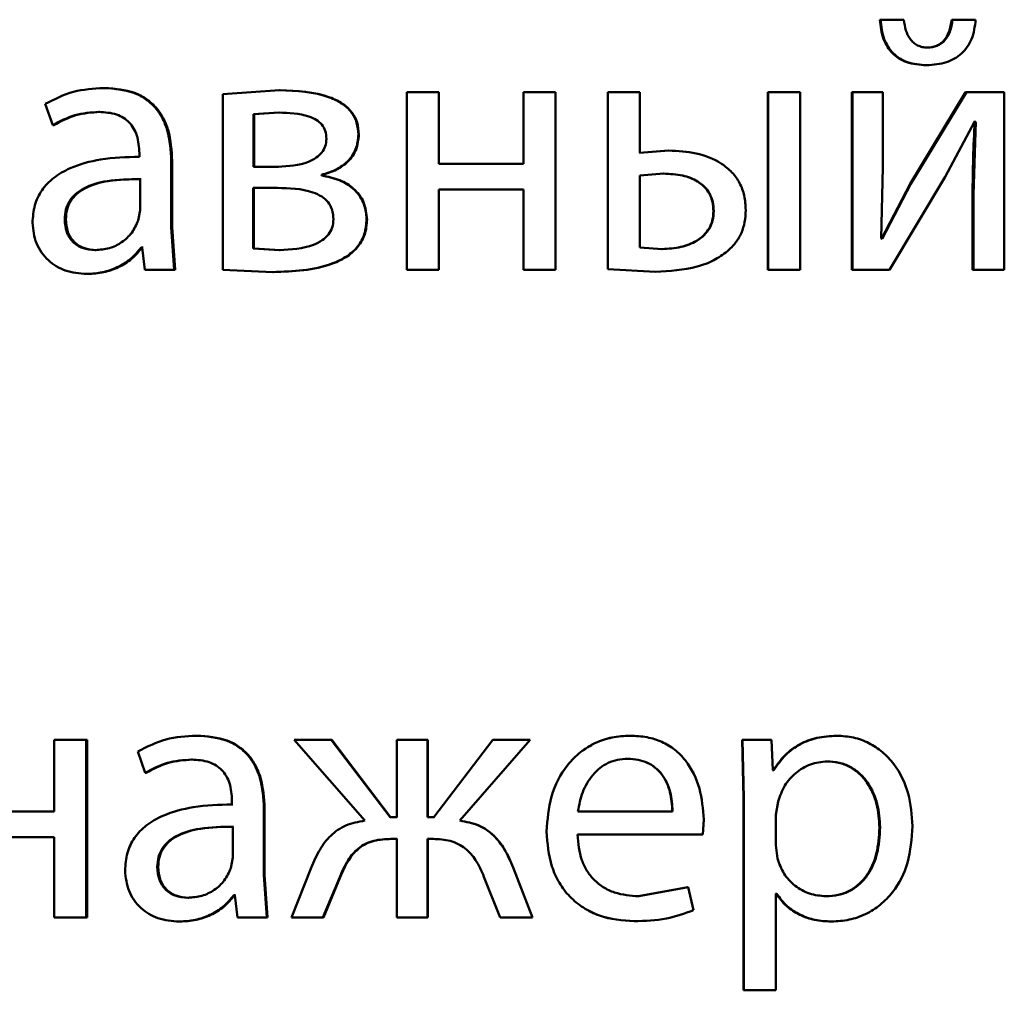
# Paper-space layout 'Лист1' of a CAD drawing. Units: millimetres. Extents: x -4365 to 6943, y -6931 to 2481.
# Drawn here: x 2756 to 2762, y 1958 to 1965 of the extents above; entities that cross this region are included whole.
import ezdxf

# ---------------------------------------------------------------- set-up
doc = ezdxf.new("R2010")
doc.units = ezdxf.units.MM

psp = doc.layouts.new('Лист1')

# ---------------------------------------------------------------- linework, layer by layer
at = {"color": 7, "linetype": 'Continuous', "lineweight": 50}
for p, q in [((2761.5565, 1964.8676), (2761.5612, 1964.8676)), ((2761.714, 1964.8676), (2761.5565, 1964.8676)), ((2761.7191, 1964.8676), (2761.5612, 1964.8676)), ((2762.0399, 1964.8676), (2762.0456, 1964.8676)), ((2762.1949, 1964.8676), (2762.0399, 1964.8676)), ((2762.201, 1964.8676), (2762.0456, 1964.8676)), ((2761.8722, 1964.6799), (2761.8776, 1964.6799)), ((2761.8669, 1964.5617), (2761.8723, 1964.5617)), ((2756.3469, 1964.4083), (2756.3398, 1964.4083)), ((2757.5209, 1964.3934), (2757.1402, 1964.3663)), ((2757.5253, 1964.3934), (2757.5209, 1964.3934)), ((2758.3768, 1964.3811), (2758.3768, 1963.1862)), ((2758.5917, 1964.3811), (2758.3768, 1964.3811)), ((2758.5917, 1963.8995), (2758.5917, 1964.3811)), ((2758.5936, 1964.3811), (2758.5917, 1964.3811)), ((2758.5936, 1963.8995), (2758.5936, 1964.3811)), ((2759.1613, 1964.3811), (2759.1613, 1963.8995)), ((2759.3762, 1964.3811), (2759.1613, 1964.3811)), ((2759.3762, 1963.1862), (2759.3762, 1964.3811)), ((2759.3765, 1964.3811), (2759.3762, 1964.3811)), ((2759.3765, 1963.1862), (2759.3765, 1964.3811)), ((2759.7275, 1964.3811), (2759.7275, 1963.1912)), ((2759.7275, 1964.3811), (2759.728, 1964.3811)), ((2759.728, 1964.3811), (2759.728, 1963.1912)), ((2759.943, 1964.3811), (2759.728, 1964.3811)), ((2759.943, 1963.9736), (2759.943, 1964.3811)), ((2760.8039, 1964.3811), (2760.8039, 1963.1862)), ((2760.8039, 1964.3811), (2760.8069, 1964.3811)), ((2760.8069, 1964.3811), (2760.8069, 1963.1862)), ((2761.0217, 1964.3811), (2760.8069, 1964.3811)), ((2761.0217, 1963.1862), (2761.0217, 1964.3811)), ((2761.369, 1964.3811), (2761.369, 1963.1862)), ((2761.369, 1964.3811), (2761.3732, 1964.3811)), ((2761.3732, 1964.3811), (2761.3732, 1963.1862)), ((2761.5782, 1964.3811), (2761.3732, 1964.3811)), ((2761.5782, 1963.8777), (2761.5782, 1964.3811)), ((2762.1336, 1964.3811), (2761.7609, 1963.7641)), ((2762.1396, 1964.3811), (2761.766, 1963.7642)), ((2762.1336, 1964.3811), (2762.1396, 1964.3811)), ((2762.3936, 1964.3811), (2762.1396, 1964.3811)), ((2762.3936, 1963.1862), (2762.3936, 1964.3811)), ((2755.9475, 1964.3024), (2755.9968, 1964.1592)), ((2757.1402, 1964.3663), (2757.1402, 1963.1862)), ((2756.3148, 1964.2481), (2756.3077, 1964.2481)), ((2757.516, 1964.2432), (2757.3475, 1964.2333)), ((2757.5204, 1964.2432), (2757.3523, 1964.2333)), ((2757.5204, 1964.2432), (2757.516, 1964.2432)), ((2757.3475, 1964.2333), (2757.3475, 1963.8798)), ((2757.3523, 1964.2333), (2757.3475, 1964.2333)), ((2757.3523, 1964.2333), (2757.3523, 1963.8798)), ((2761.9962, 1963.811), (2762.1939, 1964.1814)), ((2762.2013, 1964.1814), (2762.1865, 1963.6925)), ((2762.1952, 1964.1814), (2762.1878, 1964.1814)), ((2762.2013, 1964.1814), (2762.1939, 1964.1814)), ((2756.0046, 1964.1592), (2755.9968, 1964.1592)), ((2758.0555, 1964.095), (2758.0523, 1964.095)), ((2756.5794, 1963.9712), (2756.5794, 1963.9465)), ((2760.137, 1963.9884), (2759.942, 1963.9736)), ((2760.1384, 1963.9884), (2759.943, 1963.9736)), ((2760.137, 1963.9884), (2760.1384, 1963.9884)), ((2756.794, 1963.4727), (2756.794, 1963.9193)), ((2756.8, 1963.9193), (2756.794, 1963.9193)), ((2756.8, 1963.4727), (2756.8, 1963.9193)), ((2757.5107, 1963.8798), (2757.3475, 1963.8798)), ((2757.5151, 1963.8798), (2757.3523, 1963.8798)), ((2759.1613, 1963.8995), (2758.5917, 1963.8995)), ((2761.5658, 1963.3983), (2761.5782, 1963.8777)), ((2756.5843, 1963.5888), (2756.5843, 1963.7962)), ((2756.5908, 1963.7962), (2756.5843, 1963.7962)), ((2757.8028, 1963.8205), (2757.8028, 1963.8255)), ((2757.8066, 1963.8255), (2757.8028, 1963.8255)), ((2757.8066, 1963.8205), (2757.8028, 1963.8205)), ((2757.8066, 1963.8205), (2757.8066, 1963.8255)), ((2760.1039, 1963.8332), (2759.943, 1963.8209)), ((2759.943, 1963.8209), (2759.943, 1963.3365)), ((2760.1025, 1963.8332), (2760.1039, 1963.8332)), ((2761.6227, 1963.1862), (2761.9962, 1963.811)), ((2757.5033, 1963.7369), (2757.345, 1963.7369)), ((2757.345, 1963.7369), (2757.345, 1963.3291)), ((2757.3498, 1963.7369), (2757.3498, 1963.3291)), ((2757.5077, 1963.7369), (2757.3498, 1963.7369)), ((2759.1613, 1963.727), (2758.5917, 1963.727)), ((2758.5917, 1963.1862), (2758.5917, 1963.727)), ((2758.5936, 1963.1862), (2758.5936, 1963.727)), ((2759.1613, 1963.727), (2759.1613, 1963.1862)), ((2761.7609, 1963.7641), (2761.5685, 1963.3958)), ((2761.766, 1963.7641), (2761.5732, 1963.3958)), ((2761.7609, 1963.7641), (2761.766, 1963.7641)), ((2762.1804, 1963.6925), (2762.1804, 1963.1862)), ((2762.1804, 1963.6925), (2762.1865, 1963.6925)), ((2762.1865, 1963.6925), (2762.1865, 1963.1862)), ((2756.572, 1963.5193), (2756.5843, 1963.5888)), ((2760.4386, 1963.581), (2760.4408, 1963.581)), ((2756.0855, 1963.5267), (2756.0779, 1963.5267)), ((2758.1098, 1963.5242), (2758.1067, 1963.5242)), ((2756.8137, 1963.1862), (2756.794, 1963.4727)), ((2756.8, 1963.4727), (2756.794, 1963.4727)), ((2756.8197, 1963.1862), (2756.8, 1963.4727)), ((2761.5732, 1963.3958), (2761.5658, 1963.3983)), ((2756.2902, 1963.3192), (2756.2831, 1963.3192)), ((2756.5991, 1963.3365), (2756.5917, 1963.3365)), ((2756.6056, 1963.3365), (2756.5982, 1963.3365)), ((2756.5991, 1963.3365), (2756.6164, 1963.1862)), ((2757.345, 1963.3291), (2757.5206, 1963.3192)), ((2757.3498, 1963.3291), (2757.345, 1963.3291)), ((2757.3498, 1963.3291), (2757.525, 1963.3192)), ((2757.525, 1963.3192), (2757.5206, 1963.3192)), ((2759.943, 1963.3365), (2760.0939, 1963.3266)), ((2760.0926, 1963.3266), (2760.0939, 1963.3266)), ((2756.8137, 1963.1862), (2756.6164, 1963.1862)), ((2756.8197, 1963.1862), (2756.8137, 1963.1862)), ((2757.1402, 1963.1862), (2757.4761, 1963.1714)), ((2758.5917, 1963.1862), (2758.3768, 1963.1862)), ((2758.5936, 1963.1862), (2758.5917, 1963.1862)), ((2759.3762, 1963.1862), (2759.1613, 1963.1862)), ((2759.3765, 1963.1862), (2759.3762, 1963.1862)), ((2759.7275, 1963.1912), (2760.0481, 1963.1739)), ((2759.7275, 1963.1912), (2759.728, 1963.1912)), ((2759.728, 1963.1912), (2760.0493, 1963.1739)), ((2760.8039, 1963.1862), (2760.8069, 1963.1862)), ((2761.0217, 1963.1862), (2760.8069, 1963.1862)), ((2761.369, 1963.1862), (2761.3732, 1963.1862)), ((2761.6227, 1963.1862), (2761.3732, 1963.1862)), ((2762.1804, 1963.1862), (2762.1865, 1963.1862)), ((2762.3936, 1963.1862), (2762.1865, 1963.1862)), ((2756.2332, 1963.1591), (2756.226, 1963.1591)), ((2757.4805, 1963.1714), (2757.4761, 1963.1714)), ((2760.0481, 1963.1739), (2760.0493, 1963.1739)), ((2756.0067, 1960.029), (2756.0067, 1959.5474)), ((2756.2214, 1960.029), (2756.0067, 1960.029)), ((2756.2214, 1958.8341), (2756.2214, 1960.029)), ((2756.2287, 1960.029), (2756.2214, 1960.029)), ((2756.2287, 1958.8341), (2756.2287, 1960.029)), ((2756.9679, 1960.0561), (2756.9623, 1960.0561)), ((2757.6199, 1960.029), (2758.0947, 1959.4857)), ((2757.8696, 1960.029), (2757.6199, 1960.029)), ((2758.2654, 1959.5079), (2757.8696, 1960.029)), ((2757.8732, 1960.029), (2757.8696, 1960.029)), ((2758.2681, 1959.5079), (2757.8732, 1960.029)), ((2758.31, 1960.029), (2758.31, 1959.5079)), ((2758.5175, 1960.029), (2758.31, 1960.029)), ((2758.5175, 1959.5079), (2758.5175, 1960.029)), ((2758.5197, 1960.029), (2758.5175, 1960.029)), ((2758.5197, 1959.5079), (2758.5197, 1960.029)), ((2758.9554, 1960.029), (2758.5595, 1959.5079)), ((2758.7327, 1959.4857), (2759.2055, 1960.029)), ((2758.7344, 1959.4857), (2759.2061, 1960.029)), ((2759.2055, 1960.029), (2758.9554, 1960.029)), ((2759.2061, 1960.029), (2759.2055, 1960.029)), ((2759.8781, 1960.0561), (2759.879, 1960.0561)), ((2760.6311, 1960.029), (2760.641, 1959.6388)), ((2760.6311, 1960.029), (2760.6337, 1960.029)), ((2760.6337, 1960.029), (2760.6437, 1959.6388)), ((2760.8288, 1960.029), (2760.6337, 1960.029)), ((2760.8387, 1959.8244), (2760.8288, 1960.029)), ((2761.2654, 1960.0561), (2761.2694, 1960.0561)), ((2756.5695, 1959.9503), (2756.6189, 1959.8071)), ((2756.9359, 1959.896), (2756.9302, 1959.896)), ((2759.8608, 1959.9009), (2759.8616, 1959.9009)), ((2761.1989, 1959.8836), (2761.2027, 1959.8836)), ((2756.6253, 1959.8071), (2756.6189, 1959.8071)), ((2760.8406, 1959.8244), (2760.8357, 1959.8244)), ((2760.8436, 1959.8244), (2760.8387, 1959.8244)), ((2757.2021, 1959.619), (2757.2021, 1959.5944)), ((2760.641, 1959.6388), (2760.6437, 1959.6388)), ((2760.641, 1959.6388), (2760.641, 1958.3452)), ((2760.6437, 1959.6388), (2760.6437, 1958.3452)), ((2760.8734, 1959.6141), (2760.8585, 1959.5252)), ((2756.0067, 1959.5474), (2755.4394, 1959.5474)), ((2757.2072, 1959.5944), (2757.2021, 1959.5944)), ((2757.4168, 1959.1206), (2757.4168, 1959.5672)), ((2757.4214, 1959.5672), (2757.4168, 1959.5672)), ((2757.4214, 1959.1206), (2757.4214, 1959.5672)), ((2760.1636, 1959.5474), (2759.5272, 1959.5474)), ((2760.1621, 1959.5474), (2760.1636, 1959.5474)), ((2758.31, 1959.5079), (2758.2654, 1959.5079)), ((2758.3126, 1959.5079), (2758.2681, 1959.5079)), ((2758.5595, 1959.5079), (2758.5175, 1959.5079)), ((2758.5615, 1959.5079), (2758.5197, 1959.5079)), ((2758.7344, 1959.4857), (2758.7327, 1959.4857)), ((2760.3661, 1959.3922), (2760.3735, 1959.4931)), ((2760.8585, 1959.5252), (2760.8585, 1959.3202)), ((2757.207, 1959.2366), (2757.207, 1959.4441)), ((2757.2121, 1959.4441), (2757.207, 1959.4441)), ((2761.5541, 1959.4388), (2761.5588, 1959.4388)), ((2756.0067, 1959.3749), (2755.4394, 1959.3749)), ((2756.0067, 1959.3749), (2756.0067, 1958.8341)), ((2758.31, 1959.3626), (2758.2704, 1959.3626)), ((2758.3126, 1959.3626), (2758.2731, 1959.3626)), ((2758.31, 1959.3626), (2758.31, 1958.8341)), ((2758.5546, 1959.3626), (2758.5175, 1959.3626)), ((2758.5175, 1958.8341), (2758.5175, 1959.3626)), ((2758.5197, 1958.8341), (2758.5197, 1959.3626)), ((2758.5566, 1959.3626), (2758.5197, 1959.3626)), ((2760.3661, 1959.3922), (2759.5247, 1959.3922)), ((2760.8585, 1959.3202), (2760.8684, 1959.2313)), ((2757.1947, 1959.1671), (2757.207, 1959.2366)), ((2756.7063, 1959.1745), (2756.7, 1959.1745)), ((2757.7336, 1959.1675), (2757.6025, 1958.8341)), ((2759.2227, 1958.8341), (2759.0916, 1959.17)), ((2759.0925, 1959.17), (2759.0916, 1959.17)), ((2759.2233, 1958.8341), (2759.0925, 1959.17)), ((2757.4365, 1958.8341), (2757.4168, 1959.1206)), ((2757.4214, 1959.1206), (2757.4168, 1959.1206)), ((2757.4411, 1958.8341), (2757.4214, 1959.1206)), ((2757.8127, 1958.8341), (2757.9265, 1959.1058)), ((2757.8165, 1958.8341), (2757.93, 1959.1058)), ((2757.93, 1959.1058), (2757.9265, 1959.1058)), ((2758.8961, 1959.1082), (2759.0049, 1958.8341)), ((2760.2657, 1959.0387), (2759.9349, 1958.977)), ((2760.2675, 1959.0387), (2759.9359, 1958.977)), ((2760.2657, 1959.0387), (2760.2675, 1959.0387)), ((2760.3046, 1958.8835), (2760.2675, 1959.0387)), ((2756.9112, 1958.9671), (2756.9054, 1958.9671)), ((2757.2218, 1958.9844), (2757.2144, 1958.9844)), ((2757.2268, 1958.9844), (2757.2194, 1958.9844)), ((2757.2218, 1958.9844), (2757.2391, 1958.8341)), ((2759.9349, 1958.977), (2759.9359, 1958.977)), ((2760.8604, 1958.9943), (2760.8555, 1958.9943)), ((2760.8635, 1958.9943), (2760.8585, 1958.9943)), ((2760.8585, 1958.3452), (2760.8585, 1958.9943)), ((2761.1914, 1958.977), (2761.1952, 1958.977)), ((2756.2214, 1958.8341), (2756.0067, 1958.8341)), ((2756.2287, 1958.8341), (2756.2214, 1958.8341)), ((2757.4365, 1958.8341), (2757.2391, 1958.8341)), ((2757.4411, 1958.8341), (2757.4365, 1958.8341)), ((2757.8127, 1958.8341), (2757.6025, 1958.8341)), ((2757.8165, 1958.8341), (2757.8127, 1958.8341)), ((2758.5175, 1958.8341), (2758.31, 1958.8341)), ((2758.5197, 1958.8341), (2758.5175, 1958.8341)), ((2759.2227, 1958.8341), (2759.0049, 1958.8341)), ((2759.2233, 1958.8341), (2759.2227, 1958.8341)), ((2759.9053, 1958.8094), (2759.9062, 1958.8094)), ((2756.8545, 1958.807), (2756.8486, 1958.807)), ((2761.2284, 1958.807), (2761.2324, 1958.807)), ((2760.641, 1958.3452), (2760.6437, 1958.3452)), ((2760.8585, 1958.3452), (2760.6437, 1958.3452))]:
    psp.add_line(p, q, dxfattribs=at)
for points, knots in [([(2761.5565, 1964.8676), (2761.5619, 1964.8232), (2761.5697, 1964.7595), (2761.6059, 1964.6854), (2761.6406, 1964.6407), (2761.6847, 1964.6053), (2761.7591, 1964.5693), (2761.8227, 1964.5648), (2761.8669, 1964.5617)], [0, 0, 0, 0, 0.270861, 0.388683, 0.500178, 0.614236, 0.732177, 1, 1, 1, 1]), ([(2761.5612, 1964.8676), (2761.5665, 1964.8233), (2761.5742, 1964.7596), (2761.6106, 1964.6855), (2761.6454, 1964.6407), (2761.6896, 1964.6053), (2761.7642, 1964.5693), (2761.828, 1964.5648), (2761.8723, 1964.5617)], [0, 0, 0, 0, 0.269991, 0.387879, 0.499827, 0.613884, 0.731888, 1, 1, 1, 1]), ([(2761.8776, 1964.6799), (2761.8656, 1964.6808), (2761.8425, 1964.6823), (2761.81, 1964.694), (2761.7819, 1964.7129), (2761.7529, 1964.7455), (2761.7277, 1964.7979), (2761.7221, 1964.8432), (2761.7191, 1964.8676)], [0, 0, 0, 0, 0.131834, 0.254416, 0.374816, 0.50047, 0.730901, 1, 1, 1, 1]), ([(2762.0399, 1964.8676), (2762.0353, 1964.84), (2762.0272, 1964.79), (2761.9969, 1964.7353), (2761.9648, 1964.7063), (2761.9272, 1964.6851), (2761.8946, 1964.682), (2761.8722, 1964.6799)], [0, 0, 0, 0, 0.29955, 0.542213, 0.652584, 0.76228, 1, 1, 1, 1]), ([(2761.8723, 1964.5617), (2761.9174, 1964.5648), (2761.9827, 1964.5693), (2762.0601, 1964.6043), (2762.1079, 1964.639), (2762.1467, 1964.6836), (2762.1875, 1964.7581), (2762.1955, 1964.8229), (2762.201, 1964.8676)], [0, 0, 0, 0, 0.266672, 0.38552, 0.500509, 0.616379, 0.734998, 1, 1, 1, 1]), ([(2762.0456, 1964.8676), (2762.0411, 1964.84), (2762.0329, 1964.79), (2762.0026, 1964.7353), (2761.9704, 1964.7063), (2761.9327, 1964.6851), (2761.9, 1964.682), (2761.8776, 1964.6799)], [0, 0, 0, 0, 0.299281, 0.541837, 0.652233, 0.762006, 1, 1, 1, 1]), ([(2756.3398, 1964.4083), (2756.2707, 1964.4043), (2756.1325, 1964.3963), (2756.0091, 1964.3337), (2755.9475, 1964.3024)], [0, 0, 0, 0, 0.5004772, 1, 1, 1, 1]), ([(2756.794, 1963.9193), (2756.7901, 1963.9893), (2756.7845, 1964.0893), (2756.7363, 1964.208), (2756.6875, 1964.2799), (2756.6224, 1964.3377), (2756.5082, 1964.3967), (2756.409, 1964.4036), (2756.3398, 1964.4083)], [0, 0, 0, 0, 0.273399, 0.390475, 0.499955, 0.613268, 0.730434, 1, 1, 1, 1]), ([(2756.8, 1963.9193), (2756.7961, 1963.9894), (2756.7905, 1964.0894), (2756.7424, 1964.208), (2756.6938, 1964.2799), (2756.6288, 1964.3377), (2756.5148, 1964.3967), (2756.4158, 1964.4035), (2756.3469, 1964.4083)], [0, 0, 0, 0, 0.274067, 0.390869, 0.500356, 0.613658, 0.730746, 1, 1, 1, 1]), ([(2758.0523, 1964.095), (2758.05, 1964.1231), (2758.0456, 1964.1774), (2758.0055, 1964.2512), (2757.941, 1964.3089), (2757.7834, 1964.3842), (2757.6361, 1964.3894), (2757.5209, 1964.3934)], [0, 0, 0, 0, 0.123034, 0.2385, 0.360125, 0.499832, 1, 1, 1, 1]), ([(2758.0555, 1964.095), (2758.0532, 1964.1231), (2758.0487, 1964.1775), (2758.0087, 1964.2512), (2757.9444, 1964.3089), (2757.7872, 1964.3842), (2757.6402, 1964.3894), (2757.5253, 1964.3934)], [0, 0, 0, 0, 0.123318, 0.23896, 0.360586, 0.500106, 1, 1, 1, 1]), ([(2755.9968, 1964.1592), (2756.0455, 1964.1849), (2756.143, 1964.2361), (2756.2528, 1964.2441), (2756.3077, 1964.2481)], [0, 0, 0, 0, 0.499766, 1, 1, 1, 1]), ([(2756.0046, 1964.1592), (2756.0532, 1964.1849), (2756.1504, 1964.2361), (2756.26, 1964.2441), (2756.3148, 1964.2481)], [0, 0, 0, 0, 0.499846, 1, 1, 1, 1]), ([(2756.3077, 1964.2481), (2756.3481, 1964.2455), (2756.406, 1964.2417), (2756.4734, 1964.2098), (2756.5128, 1964.1782), (2756.543, 1964.1378), (2756.5734, 1964.0697), (2756.5769, 1964.0117), (2756.5794, 1963.9712)], [0, 0, 0, 0, 0.271531, 0.388659, 0.50027, 0.611166, 0.728261, 1, 1, 1, 1]), ([(2757.8375, 1964.0675), (2757.8359, 1964.0856), (2757.833, 1964.1198), (2757.8076, 1964.1646), (2757.7681, 1964.197), (2757.6734, 1964.239), (2757.5854, 1964.2414), (2757.516, 1964.2432)], [0, 0, 0, 0, 0.131149, 0.249249, 0.365307, 0.499631, 1, 1, 1, 1]), ([(2762.1952, 1964.1814), (2762.1909, 1964.1), (2762.1822, 1963.9372), (2762.181, 1963.7741), (2762.1804, 1963.6925)], [0, 0, 0, 0, 0.500009, 1, 1, 1, 1]), ([(2757.5107, 1963.8798), (2757.5814, 1963.8837), (2757.6721, 1963.8886), (2757.7682, 1963.9371), (2757.8079, 1963.9728), (2757.8328, 1964.0177), (2757.8359, 1964.0506), (2757.8375, 1964.0675)], [0, 0, 0, 0, 0.499929, 0.641676, 0.764242, 0.878991, 1, 1, 1, 1]), ([(2757.8028, 1963.8255), (2757.8366, 1963.8352), (2757.9009, 1963.8535), (2757.9826, 1963.9122), (2758.042, 1963.9945), (2758.0489, 1964.0613), (2758.0523, 1964.095)], [0, 0, 0, 0, 0.263029, 0.501178, 0.747856, 1, 1, 1, 1]), ([(2757.8066, 1963.8255), (2757.8402, 1963.8352), (2757.9044, 1963.8536), (2757.986, 1963.9122), (2758.045, 1963.9945), (2758.052, 1964.0612), (2758.0555, 1964.095)], [0, 0, 0, 0, 0.262849, 0.5009, 0.74699, 1, 1, 1, 1]), ([(2760.6557, 1963.5884), (2760.6538, 1963.6211), (2760.6501, 1963.6837), (2760.6179, 1963.7711), (2760.565, 1963.8452), (2760.4696, 1963.922), (2760.3227, 1963.9785), (2760.1999, 1963.9851), (2760.1384, 1963.9884)], [0, 0, 0, 0, 0.132747, 0.254791, 0.374291, 0.4999, 0.749555, 1, 1, 1, 1]), ([(2756.5794, 1963.9465), (2756.4924, 1963.944), (2756.3341, 1963.9393), (2756.1379, 1963.8869), (2756.0043, 1963.8118), (2755.9209, 1963.7261), (2755.8697, 1963.6199), (2755.8641, 1963.5424), (2755.8611, 1963.5023)], [0, 0, 0, 0, 0.275402, 0.50066, 0.63568, 0.756361, 0.873812, 1, 1, 1, 1]), ([(2756.5843, 1963.7962), (2756.5106, 1963.7954), (2756.3816, 1963.794), (2756.2323, 1963.754), (2756.1497, 1963.6991), (2756.108, 1963.6502), (2756.0824, 1963.5913), (2756.0794, 1963.5488), (2756.0779, 1963.5267)], [0, 0, 0, 0, 0.344118, 0.601698, 0.706495, 0.802547, 0.897698, 1, 1, 1, 1]), ([(2756.5908, 1963.7962), (2756.5172, 1963.7954), (2756.3885, 1963.794), (2756.2396, 1963.754), (2756.1571, 1963.6991), (2756.1155, 1963.6502), (2756.09, 1963.5913), (2756.087, 1963.5488), (2756.0855, 1963.5267)], [0, 0, 0, 0, 0.343893, 0.601355, 0.706157, 0.802272, 0.89754, 1, 1, 1, 1]), ([(2758.1067, 1963.5242), (2758.1056, 1963.5449), (2758.1034, 1963.5848), (2758.0857, 1963.6413), (2758.057, 1963.6914), (2758.0058, 1963.746), (2757.9206, 1963.7973), (2757.8438, 1963.8125), (2757.8028, 1963.8205)], [0, 0, 0, 0, 0.132266, 0.255822, 0.376363, 0.500004, 0.732994, 1, 1, 1, 1]), ([(2758.1098, 1963.5242), (2758.1057, 1963.5644), (2758.0998, 1963.6236), (2758.0598, 1963.6915), (2758.0092, 1963.7461), (2757.9241, 1963.7973), (2757.8475, 1963.8125), (2757.8066, 1963.8205)], [0, 0, 0, 0, 0.2557548, 0.376365, 0.4996417, 0.7328859, 1, 1, 1, 1]), ([(2760.4386, 1963.581), (2760.4373, 1963.6022), (2760.4347, 1963.6427), (2760.4137, 1963.6989), (2760.3789, 1963.746), (2760.319, 1963.7918), (2760.2246, 1963.8273), (2760.1455, 1963.8311), (2760.1025, 1963.8332)], [0, 0, 0, 0, 0.133978, 0.255671, 0.374484, 0.499939, 0.728314, 1, 1, 1, 1]), ([(2760.4408, 1963.581), (2760.4394, 1963.6022), (2760.4368, 1963.6427), (2760.4157, 1963.6989), (2760.3809, 1963.746), (2760.3209, 1963.7918), (2760.2263, 1963.8273), (2760.147, 1963.8311), (2760.1039, 1963.8332)], [0, 0, 0, 0, 0.1338013, 0.2553637, 0.3741099, 0.4995694, 0.7280785, 1, 1, 1, 1]), ([(2757.8844, 1963.5267), (2757.8827, 1963.5484), (2757.8795, 1963.5892), (2757.8506, 1963.6435), (2757.8042, 1963.683), (2757.6912, 1963.7334), (2757.5862, 1963.7354), (2757.5033, 1963.7369)], [0, 0, 0, 0, 0.131885, 0.24936, 0.365726, 0.499641, 1, 1, 1, 1]), ([(2760.0926, 1963.3266), (2760.1354, 1963.329), (2760.2158, 1963.3333), (2760.3117, 1963.3706), (2760.3746, 1963.4169), (2760.4116, 1963.4641), (2760.4343, 1963.52), (2760.4371, 1963.5602), (2760.4386, 1963.581)], [0, 0, 0, 0, 0.266803, 0.500078, 0.629746, 0.749961, 0.870055, 1, 1, 1, 1]), ([(2760.0939, 1963.3266), (2760.1369, 1963.329), (2760.2174, 1963.3333), (2760.3136, 1963.3706), (2760.3766, 1963.4169), (2760.4137, 1963.4641), (2760.4364, 1963.52), (2760.4393, 1963.5602), (2760.4408, 1963.581)], [0, 0, 0, 0, 0.2670277, 0.5004341, 0.6301096, 0.7502611, 0.8702285, 1, 1, 1, 1]), ([(2760.5322, 1963.3118), (2760.5518, 1963.3304), (2760.5898, 1963.3664), (2760.6289, 1963.434), (2760.6518, 1963.5088), (2760.6543, 1963.5611), (2760.6557, 1963.5884)], [0, 0, 0, 0, 0.257174, 0.500042, 0.738562, 1, 1, 1, 1]), ([(2756.0779, 1963.5267), (2756.08, 1963.4975), (2756.083, 1963.4551), (2756.1075, 1963.4053), (2756.1319, 1963.3748), (2756.1623, 1963.3501), (2756.2118, 1963.325), (2756.254, 1963.3216), (2756.2831, 1963.3192)], [0, 0, 0, 0, 0.263892, 0.382157, 0.499638, 0.617948, 0.737502, 1, 1, 1, 1]), ([(2756.0855, 1963.5267), (2756.0876, 1963.4975), (2756.0906, 1963.4551), (2756.1151, 1963.4053), (2756.1394, 1963.3748), (2756.1697, 1963.3501), (2756.2191, 1963.325), (2756.2612, 1963.3216), (2756.2902, 1963.3192)], [0, 0, 0, 0, 0.264171, 0.382517, 0.500026, 0.618308, 0.737781, 1, 1, 1, 1]), ([(2756.2831, 1963.3192), (2756.3152, 1963.3217), (2756.378, 1963.3264), (2756.4632, 1963.3689), (2756.5335, 1963.4328), (2756.5591, 1963.4904), (2756.572, 1963.5193)], [0, 0, 0, 0, 0.256539, 0.500254, 0.749056, 1, 1, 1, 1]), ([(2757.4761, 1963.1714), (2757.6124, 1963.1766), (2757.787, 1963.1832), (2757.974, 1963.2721), (2758.0509, 1963.3401), (2758.0988, 1963.4271), (2758.104, 1963.4912), (2758.1067, 1963.5242)], [0, 0, 0, 0, 0.50013, 0.640628, 0.762539, 0.87772, 1, 1, 1, 1]), ([(2757.4805, 1963.1714), (2757.6166, 1963.1766), (2757.7908, 1963.1832), (2757.9773, 1963.2721), (2758.0541, 1963.3402), (2758.1019, 1963.4271), (2758.1071, 1963.4912), (2758.1098, 1963.5242)], [0, 0, 0, 0, 0.49973, 0.640231, 0.762208, 0.877526, 1, 1, 1, 1]), ([(2757.5206, 1963.3192), (2757.5991, 1963.3232), (2757.6999, 1963.3283), (2757.8071, 1963.3813), (2757.8516, 1963.4209), (2757.8795, 1963.471), (2757.8828, 1963.5079), (2757.8844, 1963.5267)], [0, 0, 0, 0, 0.498778, 0.640492, 0.763379, 0.87874, 1, 1, 1, 1]), ([(2755.8611, 1963.5023), (2755.8662, 1963.4555), (2755.8738, 1963.3849), (2755.9199, 1963.3024), (2755.9654, 1963.2501), (2756.02, 1963.2092), (2756.1051, 1963.1685), (2756.1768, 1963.1629), (2756.226, 1963.1591)], [0, 0, 0, 0, 0.249, 0.374786, 0.499339, 0.618437, 0.738663, 1, 1, 1, 1]), ([(2756.226, 1963.1591), (2756.2618, 1963.1613), (2756.3322, 1963.1655), (2756.4328, 1963.2012), (2756.5239, 1963.2558), (2756.5693, 1963.3099), (2756.5917, 1963.3365)], [0, 0, 0, 0, 0.25467, 0.500292, 0.753501, 1, 1, 1, 1]), ([(2756.2332, 1963.1591), (2756.269, 1963.1613), (2756.3392, 1963.1655), (2756.4396, 1963.2012), (2756.5305, 1963.2558), (2756.5758, 1963.3099), (2756.5982, 1963.3365)], [0, 0, 0, 0, 0.254572, 0.500098, 0.75336, 1, 1, 1, 1]), ([(2760.0493, 1963.1739), (2760.1439, 1963.179), (2760.2784, 1963.1862), (2760.4403, 1963.2457), (2760.5025, 1963.2904), (2760.5322, 1963.3118)], [0, 0, 0, 0, 0.552288, 0.785356, 1, 1, 1, 1]), ([(2756.9623, 1960.0561), (2756.8931, 1960.0521), (2756.7548, 1960.044), (2756.6313, 1959.9816), (2756.5695, 1959.9503)], [0, 0, 0, 0, 0.500465, 1, 1, 1, 1]), ([(2757.4168, 1959.5672), (2757.4129, 1959.6372), (2757.4073, 1959.7372), (2757.359, 1959.8558), (2757.3102, 1959.9278), (2757.245, 1959.9855), (2757.1307, 1960.0445), (2757.0315, 1960.0514), (2756.9623, 1960.0561)], [0, 0, 0, 0, 0.273405, 0.390478, 0.499954, 0.613254, 0.730418, 1, 1, 1, 1]), ([(2757.4214, 1959.5672), (2757.4175, 1959.6373), (2757.4119, 1959.7373), (2757.3637, 1959.8559), (2757.3151, 1959.9278), (2757.25, 1959.9855), (2757.136, 1960.0445), (2757.0369, 1960.0514), (2756.9679, 1960.0561)], [0, 0, 0, 0, 0.274073, 0.390872, 0.500355, 0.613644, 0.73073, 1, 1, 1, 1]), ([(2759.879, 1960.0561), (2759.838, 1960.0539), (2759.758, 1960.0494), (2759.6435, 1960.0109), (2759.5412, 1959.9487), (2759.4286, 1959.8347), (2759.3348, 1959.6514), (2759.323, 1959.4919), (2759.3171, 1959.412)], [0, 0, 0, 0, 0.1285033, 0.2506372, 0.3747863, 0.5010495, 0.7502696, 1, 1, 1, 1]), ([(2759.8781, 1960.0561), (2759.8372, 1960.0538), (2759.7575, 1960.0491), (2759.6423, 1960.0119), (2759.5774, 1959.9676), (2759.5447, 1959.9453)], [0, 0, 0, 0, 0.342794, 0.6686, 1, 1, 1, 1]), ([(2760.3735, 1959.4931), (2760.368, 1959.5634), (2760.3569, 1959.7036), (2760.278, 1959.8653), (2760.1812, 1959.9647), (2760.0925, 1960.0182), (2759.9899, 1960.0506), (2759.917, 1960.0542), (2759.879, 1960.0561)], [0, 0, 0, 0, 0.2497545, 0.4989541, 0.6209497, 0.7404545, 0.8646572, 1, 1, 1, 1]), ([(2761.2654, 1960.0561), (2761.2208, 1960.0535), (2761.1351, 1960.0486), (2761.0158, 1960.0028), (2760.9137, 1959.9284), (2760.8654, 1959.8598), (2760.8406, 1959.8244)], [0, 0, 0, 0, 0.263406, 0.506243, 0.745791, 1, 1, 1, 1]), ([(2761.2694, 1960.0561), (2761.2247, 1960.0535), (2761.1388, 1960.0486), (2761.0193, 1960.0028), (2760.9169, 1959.9284), (2760.8685, 1959.8598), (2760.8436, 1959.8244)], [0, 0, 0, 0, 0.263561, 0.506479, 0.745984, 1, 1, 1, 1]), ([(2761.7759, 1959.4487), (2761.7708, 1959.5225), (2761.7607, 1959.6698), (2761.6779, 1959.8405), (2761.5774, 1959.949), (2761.485, 1960.0099), (2761.3807, 1960.049), (2761.3069, 1960.0538), (2761.2694, 1960.0561)], [0, 0, 0, 0, 0.249788, 0.499078, 0.625844, 0.749471, 0.872806, 1, 1, 1, 1]), ([(2756.6189, 1959.8071), (2756.6677, 1959.8327), (2756.7653, 1959.8839), (2756.8752, 1959.892), (2756.9302, 1959.896)], [0, 0, 0, 0, 0.4997659, 1, 1, 1, 1]), ([(2756.6253, 1959.8071), (2756.674, 1959.8327), (2756.7713, 1959.8839), (2756.881, 1959.892), (2756.9359, 1959.896)], [0, 0, 0, 0, 0.499846, 1, 1, 1, 1]), ([(2756.9302, 1959.896), (2756.9706, 1959.8934), (2757.0285, 1959.8896), (2757.096, 1959.8577), (2757.1354, 1959.8261), (2757.1657, 1959.7856), (2757.196, 1959.7175), (2757.1996, 1959.6596), (2757.2021, 1959.619)], [0, 0, 0, 0, 0.2715325, 0.3886581, 0.5002697, 0.6111385, 0.7282279, 1, 1, 1, 1]), ([(2759.8616, 1959.9009), (2759.8386, 1959.8996), (2759.7938, 1959.897), (2759.7302, 1959.8754), (2759.6734, 1959.8404), (2759.6101, 1959.7776), (2759.5526, 1959.6789), (2759.5356, 1959.5913), (2759.5272, 1959.5474)], [0, 0, 0, 0, 0.12906, 0.251367, 0.37316, 0.50075, 0.750258, 1, 1, 1, 1]), ([(2760.1621, 1959.5474), (2760.1595, 1959.5912), (2760.1545, 1959.6787), (2760.1079, 1959.7806), (2760.0487, 1959.8432), (2759.9939, 1959.8769), (2759.9301, 1959.8973), (2759.8846, 1959.8997), (2759.8608, 1959.9009)], [0, 0, 0, 0, 0.250062, 0.4994, 0.620689, 0.739698, 0.863923, 1, 1, 1, 1]), ([(2760.1636, 1959.5474), (2760.161, 1959.5912), (2760.156, 1959.6787), (2760.1093, 1959.7806), (2760.0499, 1959.8432), (2759.995, 1959.8769), (2759.9311, 1959.8973), (2759.8855, 1959.8997), (2759.8616, 1959.9009)], [0, 0, 0, 0, 0.249823, 0.499017, 0.620317, 0.739401, 0.863755, 1, 1, 1, 1]), ([(2761.2027, 1959.8836), (2761.1645, 1959.8794), (2761.0882, 1959.8709), (2760.9891, 1959.8099), (2760.9113, 1959.7234), (2760.8861, 1959.6509), (2760.8734, 1959.6141)], [0, 0, 0, 0, 0.250155, 0.499872, 0.746349, 1, 1, 1, 1]), ([(2761.5541, 1959.4388), (2761.5507, 1959.492), (2761.5437, 1959.5982), (2761.4887, 1959.7232), (2761.4194, 1959.8043), (2761.3541, 1959.8498), (2761.2793, 1959.8784), (2761.2261, 1959.8819), (2761.1989, 1959.8836)], [0, 0, 0, 0, 0.250128, 0.499691, 0.627194, 0.749407, 0.871842, 1, 1, 1, 1]), ([(2761.5588, 1959.4388), (2761.5553, 1959.492), (2761.5483, 1959.5982), (2761.4931, 1959.7232), (2761.4237, 1959.8043), (2761.3583, 1959.8498), (2761.2833, 1959.8784), (2761.23, 1959.8819), (2761.2027, 1959.8836)], [0, 0, 0, 0, 0.249903, 0.499327, 0.626834, 0.749117, 0.871679, 1, 1, 1, 1]), ([(2757.2021, 1959.5944), (2757.115, 1959.5919), (2756.9566, 1959.5872), (2756.7602, 1959.5347), (2756.6265, 1959.4596), (2756.543, 1959.374), (2756.4917, 1959.2677), (2756.486, 1959.1903), (2756.4831, 1959.1502)], [0, 0, 0, 0, 0.2753536, 0.5006569, 0.6357152, 0.7564128, 0.8738524, 1, 1, 1, 1]), ([(2758.0947, 1959.4857), (2758.0513, 1959.4776), (2757.9672, 1959.4618), (2757.8629, 1959.3895), (2757.7857, 1959.2883), (2757.752, 1959.2101), (2757.7336, 1959.1675)], [0, 0, 0, 0, 0.257875, 0.499575, 0.727786, 1, 1, 1, 1]), ([(2759.0916, 1959.17), (2759.0736, 1959.2123), (2759.0405, 1959.2902), (2758.9636, 1959.3906), (2758.8595, 1959.4621), (2758.7759, 1959.4777), (2758.7327, 1959.4857)], [0, 0, 0, 0, 0.2716, 0.500371, 0.741681, 1, 1, 1, 1]), ([(2759.0925, 1959.17), (2759.0746, 1959.2123), (2759.0415, 1959.2902), (2758.9648, 1959.3906), (2758.8609, 1959.462), (2758.7775, 1959.4777), (2758.7344, 1959.4857)], [0, 0, 0, 0, 0.271853, 0.500676, 0.741932, 1, 1, 1, 1]), ([(2757.207, 1959.4441), (2757.1332, 1959.4433), (2757.0041, 1959.4419), (2756.8547, 1959.4019), (2756.7719, 1959.347), (2756.7302, 1959.298), (2756.7046, 1959.2391), (2756.7016, 1959.1966), (2756.7, 1959.1745)], [0, 0, 0, 0, 0.344082, 0.601643, 0.706441, 0.802503, 0.897673, 1, 1, 1, 1]), ([(2757.2121, 1959.4441), (2757.1384, 1959.4433), (2757.0096, 1959.4419), (2756.8605, 1959.4019), (2756.778, 1959.347), (2756.7364, 1959.298), (2756.7108, 1959.2391), (2756.7078, 1959.1966), (2756.7063, 1959.1745)], [0, 0, 0, 0, 0.343857, 0.6013, 0.706103, 0.802228, 0.897515, 1, 1, 1, 1]), ([(2759.3171, 1959.412), (2759.323, 1959.3325), (2759.332, 1959.2123), (2759.3986, 1959.0669), (2759.4703, 1958.9717), (2759.5624, 1958.8963), (2759.7062, 1958.8252), (2759.8265, 1958.8157), (2759.9062, 1958.8094)], [0, 0, 0, 0, 0.249493, 0.376917, 0.49972, 0.623301, 0.750145, 1, 1, 1, 1]), ([(2761.1914, 1958.977), (2761.2198, 1958.9788), (2761.2749, 1958.9821), (2761.3528, 1959.0108), (2761.4206, 1959.0577), (2761.4891, 1959.1393), (2761.5445, 1959.2693), (2761.5508, 1959.3795), (2761.5541, 1959.4388)], [0, 0, 0, 0, 0.129155, 0.250137, 0.372996, 0.500255, 0.73102, 1, 1, 1, 1]), ([(2761.1952, 1958.977), (2761.2237, 1958.9788), (2761.2789, 1958.9821), (2761.357, 1959.0108), (2761.4249, 1959.0577), (2761.4936, 1959.1393), (2761.5491, 1959.2692), (2761.5554, 1959.3795), (2761.5588, 1959.4388)], [0, 0, 0, 0, 0.129322, 0.250431, 0.373362, 0.500625, 0.73126, 1, 1, 1, 1]), ([(2761.2324, 1958.807), (2761.2723, 1958.8095), (2761.351, 1958.8143), (2761.4632, 1958.8543), (2761.5634, 1958.9169), (2761.6696, 1959.027), (2761.7605, 1959.2075), (2761.7706, 1959.365), (2761.7759, 1959.4487)], [0, 0, 0, 0, 0.127063, 0.250571, 0.375123, 0.500932, 0.734734, 1, 1, 1, 1]), ([(2757.9265, 1959.1058), (2757.9434, 1959.1452), (2757.9739, 1959.2164), (2758.0371, 1959.2919), (2758.0994, 1959.3313), (2758.1727, 1959.3583), (2758.2315, 1959.3609), (2758.2704, 1959.3626)], [0, 0, 0, 0, 0.2763643, 0.4994123, 0.622446, 0.7497529, 1, 1, 1, 1]), ([(2757.93, 1959.1058), (2757.9468, 1959.1452), (2757.9773, 1959.2164), (2758.0403, 1959.2919), (2758.1025, 1959.3313), (2758.1756, 1959.3583), (2758.2343, 1959.3609), (2758.2731, 1959.3626)], [0, 0, 0, 0, 0.276647, 0.499744, 0.622792, 0.749972, 1, 1, 1, 1]), ([(2758.5546, 1959.3626), (2758.5931, 1959.3607), (2758.6511, 1959.3578), (2758.7233, 1959.3302), (2758.7852, 1959.2907), (2758.8489, 1959.217), (2758.8794, 1959.1467), (2758.8961, 1959.1083)], [0, 0, 0, 0, 0.2501721, 0.376794, 0.5005521, 0.7271121, 1, 1, 1, 1]), ([(2759.9359, 1958.977), (2759.8806, 1958.9813), (2759.7971, 1958.9878), (2759.6968, 1959.0358), (2759.6336, 1959.0861), (2759.5852, 1959.1482), (2759.537, 1959.2481), (2759.5297, 1959.3333), (2759.5247, 1959.3922)], [0, 0, 0, 0, 0.249918, 0.377386, 0.500336, 0.615009, 0.733448, 1, 1, 1, 1]), ([(2760.8684, 1959.2313), (2760.8811, 1959.1957), (2760.9063, 1959.1253), (2760.9848, 1959.0437), (2761.083, 1958.9872), (2761.1576, 1958.9804), (2761.1952, 1958.977)], [0, 0, 0, 0, 0.252725, 0.499739, 0.747555, 1, 1, 1, 1]), ([(2756.4831, 1959.1502), (2756.4882, 1959.1033), (2756.4958, 1959.0327), (2756.542, 1958.9502), (2756.5876, 1958.8979), (2756.6423, 1958.8571), (2756.7276, 1958.8164), (2756.7994, 1958.8108), (2756.8486, 1958.807)], [0, 0, 0, 0, 0.248998, 0.374777, 0.499336, 0.618389, 0.738606, 1, 1, 1, 1]), ([(2756.7, 1959.1745), (2756.7022, 1959.1453), (2756.7052, 1959.103), (2756.7298, 1959.0532), (2756.7542, 1959.0227), (2756.7847, 1958.998), (2756.8342, 1958.973), (2756.8764, 1958.9695), (2756.9054, 1958.9671)], [0, 0, 0, 0, 0.263738, 0.382039, 0.499633, 0.618061, 0.737662, 1, 1, 1, 1]), ([(2756.7063, 1959.1745), (2756.7084, 1959.1453), (2756.7114, 1959.103), (2756.7359, 1959.0532), (2756.7603, 1959.0227), (2756.7907, 1958.998), (2756.8401, 1958.973), (2756.8822, 1958.9695), (2756.9112, 1958.9671)], [0, 0, 0, 0, 0.264017, 0.382398, 0.50002, 0.61842, 0.73794, 1, 1, 1, 1]), ([(2756.9054, 1958.9671), (2756.9376, 1958.9696), (2757.0004, 1958.9743), (2757.0858, 1959.0168), (2757.156, 1959.0807), (2757.1818, 1959.1382), (2757.1947, 1959.1671)], [0, 0, 0, 0, 0.256532, 0.500254, 0.749086, 1, 1, 1, 1]), ([(2756.8486, 1958.807), (2756.8844, 1958.8092), (2756.9548, 1958.8134), (2757.0554, 1958.8491), (2757.1465, 1958.9037), (2757.192, 1958.9578), (2757.2144, 1958.9844)], [0, 0, 0, 0, 0.254598, 0.50029, 0.753494, 1, 1, 1, 1]), ([(2756.8545, 1958.807), (2756.8902, 1958.8092), (2756.9605, 1958.8134), (2757.0609, 1958.8491), (2757.1518, 1958.9037), (2757.1971, 1958.9578), (2757.2194, 1958.9844)], [0, 0, 0, 0, 0.254499, 0.500096, 0.753352, 1, 1, 1, 1]), ([(2760.8604, 1958.9943), (2760.8815, 1958.9656), (2760.9243, 1958.9073), (2761.0166, 1958.8497), (2761.1194, 1958.8133), (2761.1915, 1958.8092), (2761.2284, 1958.807)], [0, 0, 0, 0, 0.246798, 0.499665, 0.743207, 1, 1, 1, 1]), ([(2760.8635, 1958.9943), (2760.8847, 1958.9656), (2760.9276, 1958.9073), (2761.02, 1958.8497), (2761.1231, 1958.8133), (2761.1953, 1958.8092), (2761.2324, 1958.807)], [0, 0, 0, 0, 0.246589, 0.499447, 0.743042, 1, 1, 1, 1]), ([(2759.5639, 1958.9006), (2759.5993, 1958.8811), (2759.7042, 1958.8231), (2759.8251, 1958.8149), (2759.9053, 1958.8094)], [0, 0, 0, 0, 0.336769, 1, 1, 1, 1]), ([(2759.9062, 1958.8094), (2759.9791, 1958.8117), (2760.1158, 1958.816), (2760.2445, 1958.8621), (2760.3046, 1958.8835)], [0, 0, 0, 0, 0.533018, 1, 1, 1, 1])]:
    psp.add_open_spline(points, degree=3, knots=knots, dxfattribs=at)

doc.saveas('drawing.dxf')
